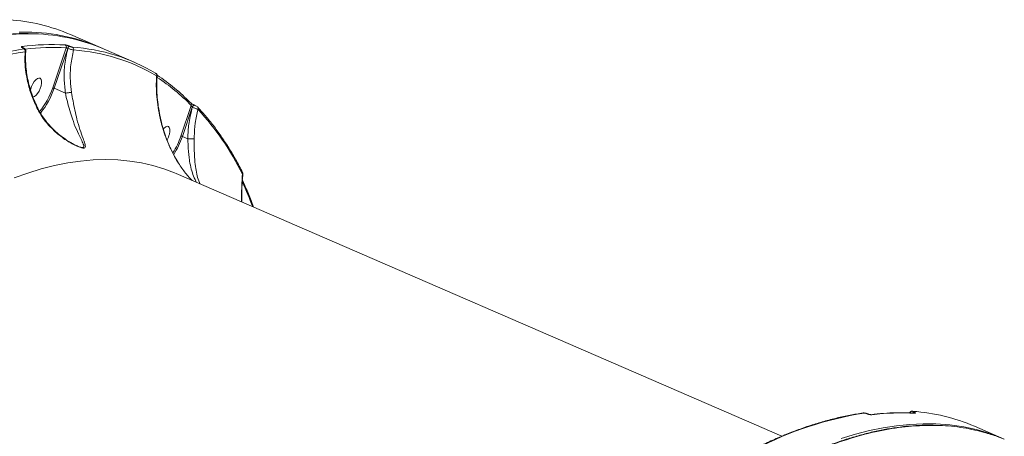
# Model space of a CAD drawing. Units: millimetres. Extents: x 825 to 12775, y 760 to 10065.
# Drawn here: x 5940 to 6377, y 7246 to 7431 of the extents above; entities that cross this region are included whole.
import ezdxf

# ---------------------------------------------------------------- set-up
doc = ezdxf.new("R2010")
doc.units = ezdxf.units.MM
doc.layers.add('DiKom', color=7, linetype='Continuous')

msp = doc.modelspace()

# ---------------------------------------------------------------- linework, layer by layer
at = {"layer": 'DiKom', "color": 7, "linetype": 'Continuous', "lineweight": 15}
for p, q in [((5975.76, 7418.53), (5962.51, 7424.27)), ((5962.04, 7419.08), (5962.09, 7419.06)), ((5941.48, 7418.3), (5941.41, 7418.33)), ((5941.59, 7418.29), (5941.52, 7418.32)), ((5954.59, 7400.63), (5960.61, 7418.37)), ((5961.25, 7418.15), (5955.23, 7400.45)), ((5961.29, 7418.13), (5961.25, 7418.15)), ((5990.67, 7412.07), (5977.41, 7417.81)), ((5960.28, 7398.27), (5955.23, 7400.45)), ((6011.48, 7379.23), (6016.06, 7392.8)), ((6017.42, 7392.99), (6017.39, 7393)), ((6016.53, 7392.08), (6012.13, 7379.05)), ((6016.55, 7392.07), (6016.53, 7392.08)), ((6014.57, 7378), (6012.13, 7379.05)), ((6014.58, 7377.99), (6014.57, 7378)), ((6278.2, 7246.13), (6009.31, 7362.59)), ((6316.1, 7256.06), (6316.03, 7256.09)), ((6316.21, 7256.05), (6316.15, 7256.07)), ((6336.69, 7256.83), (6336.73, 7256.81)), ((6337.01, 7256.38), (6337.01, 7256.38)), ((6376.86, 7244.82), (6363.61, 7250.56))]:
    msp.add_line(p, q, dxfattribs=at)
at = {"layer": 'DiKom', "color": 7, "linetype": 'Continuous', "lineweight": 15, "flags": 128}
for points in [[(5944.01, 7424.66), (5941.34, 7424.64), (5935.54, 7424.37)], [(5939.68, 7425.36), (5943.24, 7425.36)], [(5941.53, 7418.31), (5941.48, 7418.33), (5941.41, 7418.33)], [(5941.59, 7418.29), (5941.55, 7418.3), (5941.48, 7418.3)], [(5949.48, 7401.55), (5949.67, 7402.68), (5949.66, 7403.66), (5949.44, 7404.41), (5949.04, 7404.86), (5948.48, 7404.98), (5947.82, 7404.76), (5947.1, 7404.22), (5946.39, 7403.4), (5945.73, 7402.37), (5945.2, 7401.21), (5944.82, 7400.02), (5944.75, 7399.7)], [(5945.77, 7396.58), (5945.81, 7396.58), (5946.48, 7396.8), (5947.19, 7397.34), (5947.91, 7398.16), (5948.56, 7399.19), (5949.1, 7400.35), (5949.48, 7401.55)], [(6015.96, 7393.85), (6015.85, 7393.94), (6015.7, 7394.03)], [(6016.53, 7392.08), (6016.62, 7392.3), (6016.73, 7392.52), (6016.86, 7392.7), (6016.99, 7392.85), (6017.13, 7392.96), (6017.26, 7393.01), (6017.37, 7393.01), (6017.39, 7393)], [(6016.55, 7392.07), (6016.64, 7392.29), (6016.76, 7392.5), (6016.88, 7392.69), (6017.02, 7392.84), (6017.15, 7392.94), (6017.28, 7393), (6017.4, 7393), (6017.42, 7392.99)], [(6006.38, 7380.15), (6006.57, 7381.28), (6006.55, 7382.26), (6006.34, 7383.01), (6005.94, 7383.46), (6005.38, 7383.58), (6004.72, 7383.36), (6004, 7382.82), (6003.67, 7382.48)], [(6009.31, 7362.59), (6008.63, 7362.88), (6003.86, 7364.69), (5998.96, 7366.18), (5993.93, 7367.33), (5988.77, 7368.16), (5983.49, 7368.65), (5978.09, 7368.81), (5972.58, 7368.64), (5966.96, 7368.14), (5961.24, 7367.31), (5955.43, 7366.15), (5949.52, 7364.65), (5943.53, 7362.83), (5937.45, 7360.69)], [(6336.05, 7257.22), (6336.16, 7257.2), (6336.32, 7257.15)], [(6316.14, 7256.08), (6316.11, 7256.09), (6316.03, 7256.09)], [(6316.22, 7256.05), (6316.17, 7256.06), (6316.1, 7256.06)], [(6337.01, 7256.38), (6337.11, 7256.37), (6337.28, 7256.32)], [(6304.53, 7245.09), (6310.8, 7247), (6316.99, 7248.59), (6323.09, 7249.85), (6329.09, 7250.78), (6334.99, 7251.38), (6340.78, 7251.65), (6344.34, 7251.65)]]:
    msp.add_lwpolyline(points, dxfattribs=at)
at = {"layer": 'DiKom', "color": 7, "linetype": 'Continuous', "lineweight": 15}
for centre, radius, start, end in [((5929.48, 7347.33), 83.72, 66.763, 86.0666), ((5942.4, 7340.57), 84.8, 66.2219, 89.4287), ((5943.8, 7338.68), 85.98, 66.9848, 89.8605), ((5954.21, 7317.29), 102.54, 86.6965, 97.4337), ((5940.53, 7418.07), 0.992, 16.6258, 65.1692), ((5959.65, 7418.74), 1.03, 338.7222, 63.2847), ((5962.45, 7417.92), 1.22, 109.2682, 169.4712), ((5962.49, 7417.9), 1.22, 109.2775, 169.4449), ((5965.82, 7263.82), 155.92, 98.8705, 117.5366), ((5966.34, 7262.94), 155.59, 98.871, 117.5362), ((5941.31, 7416.92), 1.07, 345.8948, 63.6328), ((5954.72, 7316.61), 101.93, 86.6859, 96.9551), ((5957.89, 7336.41), 82.44, 59.0772, 86.1861), ((5962.92, 7417.76), 1.02, 342.2466, 63.4687), ((5958.42, 7335.37), 82.25, 59.0776, 86.1863), ((5999.85, 7406.31), 0.915, 335.901, 63.9441), ((5952.04, 7332.38), 88.61, 44.0793, 56.4693), ((5952.64, 7331.39), 88.29, 44.0753, 56.827), ((5923.6, 7410.87), 32.63, 320.4354, 341.7229), ((5923.33, 7410.98), 33.59, 320.1504, 341.7345), ((6015.31, 7393.25), 0.884, 329.0102, 42.393), ((6018.31, 7391.43), 0.866, 332.7882, 42.2822), ((5932.27, 7310.29), 118.56, 26.0411, 42.9258), ((5996.65, 7382.58), 10.03, 330.1335, 345.9512), ((5977.87, 7390.72), 35.53, 327.7435, 341.1301), ((5977.54, 7390.86), 36.55, 327.2261, 341.146), ((6038.11, 7362.75), 0.798, 329.5071, 25.2928), ((5886.46, 7288.67), 167.67, 20.6674, 24.721), ((6338.77, 7102.29), 155.94, 98.8715, 117.5354), ((6314.41, 7255.65), 0.785, 66.3403, 97.5641), ((6317.79, 7254.91), 0.777, 66.2039, 97.3692), ((6331.37, 7153.93), 102.55, 86.6965, 97.4322), ((6336.81, 7256.11), 0.73, 99.5849, 153.7519), ((6336.85, 7256.1), 0.72, 99.4577, 152.7061), ((6330.57, 7173.63), 83.72, 66.763, 86.0666), ((6343.48, 7166.76), 84.9, 66.8501, 89.4221)]:
    msp.add_arc(centre, radius, start, end, dxfattribs=at)
for points, knots in [([(5943.69, 7424.69), (5943.27, 7424.71), (5941.06, 7424.77), (5936.97, 7424.59), (5931.4, 7424.14), (5925.74, 7423.38), (5919.99, 7422.32), (5914.16, 7420.97), (5908.25, 7419.33), (5902.27, 7417.39), (5896.21, 7415.16), (5890.1, 7412.65), (5883.92, 7409.85), (5877.69, 7406.76), (5871.41, 7403.39), (5865.09, 7399.74), (5858.72, 7395.82), (5852.32, 7391.62), (5845.89, 7387.15), (5839.44, 7382.41), (5832.96, 7377.42), (5826.46, 7372.16), (5819.96, 7366.64), (5813.45, 7360.88), (5806.93, 7354.87), (5800.42, 7348.61), (5793.92, 7342.12), (5787.43, 7335.39), (5780.96, 7328.44), (5774.51, 7321.27), (5768.08, 7313.88), (5761.69, 7306.27), (5755.34, 7298.46), (5749.03, 7290.46), (5742.76, 7282.25), (5736.55, 7273.86), (5730.39, 7265.29), (5724.29, 7256.55), (5718.25, 7247.63), (5712.29, 7238.55), (5706.4, 7229.32), (5700.58, 7219.94), (5694.85, 7210.42), (5689.21, 7200.77), (5683.66, 7190.99), (5678.2, 7181.09), (5673.43, 7172.2), (5670.51, 7166.58), (5669.34, 7164.33)], [0, 0, 0, 0, 0.005179, 0.02739, 0.049613, 0.071848, 0.094093, 0.116348, 0.138611, 0.16088, 0.183156, 0.205435, 0.227718, 0.250003, 0.27229, 0.294578, 0.316866, 0.339154, 0.361442, 0.383729, 0.406015, 0.4283, 0.450584, 0.472867, 0.495149, 0.51743, 0.53971, 0.561989, 0.584267, 0.606543, 0.62882, 0.651095, 0.673369, 0.695643, 0.717915, 0.740187, 0.762459, 0.78473, 0.807, 0.82927, 0.85154, 0.873808, 0.896077, 0.918345, 0.940613, 0.962881, 0.985148, 1, 1, 1, 1]), ([(5941.41, 7418.33), (5941.34, 7418.36), (5941.13, 7418.45), (5940.87, 7418.61), (5940.71, 7418.78), (5940.72, 7418.91), (5940.87, 7418.95), (5940.94, 7418.97)], [0, 0, 0, 0, 0.10832, 0.320466, 0.543113, 0.771581, 1, 1, 1, 1]), ([(5960.12, 7419.66), (5960.21, 7419.65), (5960.39, 7419.63), (5960.81, 7419.52), (5961.28, 7419.37), (5961.71, 7419.22), (5961.95, 7419.12), (5962.04, 7419.08)], [0, 0, 0, 0, 0.215032, 0.430033, 0.644714, 0.859202, 1, 1, 1, 1]), ([(5962.09, 7419.06), (5962.15, 7419.03), (5962.31, 7418.96), (5962.6, 7418.86), (5962.92, 7418.76), (5963.2, 7418.69), (5963.32, 7418.67), (5963.38, 7418.67)], [0, 0, 0, 0, 0.142306, 0.357028, 0.571566, 0.78571, 1, 1, 1, 1]), ([(5941.53, 7418.32), (5941.48, 7418.34), (5941.36, 7418.39), (5941.26, 7418.45), (5941.21, 7418.48), (5941.21, 7418.48), (5941.21, 7418.48)], [0, 0, 0, 0, 0.2716436, 0.6457563, 0.9259111, 1, 1, 1, 1]), ([(5941.78, 7417.88), (5941.83, 7417.9), (5941.93, 7417.92), (5941.94, 7418.01), (5941.83, 7418.12), (5941.66, 7418.22), (5941.52, 7418.28), (5941.48, 7418.3)], [0, 0, 0, 0, 0.2288738, 0.4578777, 0.6786187, 0.8884143, 1, 1, 1, 1]), ([(5942.62, 7416.97), (5942.63, 7417.02), (5942.66, 7417.19), (5942.57, 7417.45), (5942.42, 7417.72), (5942.2, 7417.94), (5941.94, 7418.13), (5941.68, 7418.24), (5941.55, 7418.29)], [0, 0, 0, 0, 0.079503, 0.252903, 0.41026, 0.567547, 0.781207, 1, 1, 1, 1]), ([(5947.96, 7391.09), (5947.03, 7393.09), (5945.14, 7397.16), (5943.55, 7402.72), (5942.62, 7407.73), (5942.19, 7412.16), (5942.29, 7415.15), (5942.34, 7416.66)], [0, 0, 0, 0, 0.239878, 0.485881, 0.639426, 0.818549, 1, 1, 1, 1]), ([(5942.61, 7416.97), (5942.61, 7416.93), (5942.62, 7416.8), (5942.45, 7416.72), (5942.34, 7416.66)], [0, 0, 0, 0, 0.346902, 1, 1, 1, 1]), ([(5948.16, 7391.27), (5947.88, 7391.81), (5947.05, 7393.43), (5945.91, 7396.22), (5944.73, 7399.61), (5943.8, 7403.06), (5943.12, 7406.51), (5942.68, 7409.96), (5942.52, 7413.35), (5942.52, 7415.69), (5942.64, 7416.87), (5942.65, 7416.97)], [0, 0, 0, 0, 0.065808, 0.195666, 0.326589, 0.4584, 0.590662, 0.722695, 0.85526, 0.988058, 1, 1, 1, 1]), ([(5960.28, 7398.27), (5960.02, 7400.37), (5959.51, 7404.61), (5959.79, 7411.35), (5960.77, 7415.79), (5961.29, 7418.13)], [0, 0, 0, 0, 0.316572, 0.64066, 1, 1, 1, 1]), ([(5961.25, 7418.15), (5961.21, 7418.16), (5961.13, 7418.19), (5960.99, 7418.25), (5960.84, 7418.3), (5960.7, 7418.35), (5960.64, 7418.36), (5960.61, 7418.37)], [0, 0, 0, 0, 0.14084, 0.355274, 0.570021, 0.78498, 1, 1, 1, 1]), ([(5963.89, 7417.44), (5963.77, 7417.46), (5963.53, 7417.48), (5962.96, 7417.6), (5962.33, 7417.77), (5961.74, 7417.96), (5961.42, 7418.08), (5961.29, 7418.13)], [0, 0, 0, 0, 0.214264, 0.42828, 0.642737, 0.85758, 1, 1, 1, 1]), ([(5963.89, 7417.44), (5963.41, 7415.25), (5962.44, 7410.8), (5962.24, 7404.41), (5962.75, 7400.37), (5962.97, 7398.62)], [0, 0, 0, 0, 0.355855, 0.721481, 1, 1, 1, 1]), ([(6000.95, 7406.07), (6000.95, 7406.15), (6000.95, 7406.32), (6000.87, 7406.55), (6000.76, 7406.74), (6000.65, 7406.87), (6000.54, 7406.96), (6000.44, 7407.03), (6000.37, 7407.07), (6000.33, 7407.1)], [0, 0, 0, 0, 0.166851, 0.335709, 0.480716, 0.601772, 0.701695, 0.812169, 1, 1, 1, 1]), ([(6010.11, 7367.73), (6009.93, 7368.02), (6009.05, 7369.49), (6007.59, 7372.19), (6005.28, 7377.2), (6003.51, 7382.25), (6002.13, 7387.62), (6001.3, 7391.93), (6000.73, 7396.64), (6000.49, 7401.33), (6000.62, 7404.4), (6000.69, 7405.94)], [0, 0, 0, 0, 0.024297, 0.12225, 0.220216, 0.421517, 0.511884, 0.632233, 0.752591, 0.876295, 1, 1, 1, 1]), ([(6000.93, 7406.06), (6000.94, 7406.05), (6000.97, 7405.99), (6000.84, 7405.95), (6000.71, 7405.94), (6000.69, 7405.94)], [0, 0, 0, 0, 0.162387, 0.865836, 1, 1, 1, 1]), ([(6010.11, 7367.81), (6009.78, 7368.35), (6008.8, 7369.93), (6007.38, 7372.72), (6005.84, 7376.15), (6004.48, 7379.76), (6003.3, 7383.51), (6002.32, 7387.39), (6001.57, 7391.36), (6001.05, 7395.38), (6000.78, 7399.42), (6000.74, 7403), (6000.9, 7405.18), (6000.96, 7406.06)], [0, 0, 0, 0, 0.045816, 0.1334499, 0.2239542, 0.3174564, 0.4139145, 0.513061, 0.6144013, 0.7175002, 0.8229152, 0.9283823, 1, 1, 1, 1]), ([(5962.97, 7398.62), (5963.18, 7397.34), (5963.63, 7394.59), (5964.41, 7390.6), (5965.42, 7386.29), (5966.66, 7382.03), (5967.94, 7378.49), (5968.78, 7376.24), (5969.1, 7374.97), (5969.09, 7374.25), (5968.73, 7373.97), (5968.19, 7373.9), (5967.35, 7374), (5965.54, 7374.65), (5963.2, 7375.8), (5959.78, 7377.86), (5955.61, 7381.06), (5951.96, 7384.91), (5949.46, 7388.35), (5948.46, 7390.17), (5947.96, 7391.09)], [0, 0, 0, 0, 0.059058, 0.126774, 0.196531, 0.289999, 0.386195, 0.452772, 0.486433, 0.520909, 0.548915, 0.554253, 0.580049, 0.615213, 0.661735, 0.709497, 0.806143, 0.905608, 0.952556, 1, 1, 1, 1]), ([(5954.59, 7400.63), (5954.59, 7400.63), (5954.61, 7400.63), (5954.67, 7400.63), (5954.77, 7400.61), (5954.92, 7400.57), (5955.08, 7400.51), (5955.18, 7400.47), (5955.23, 7400.45)], [0, 0, 0, 0, 0.070128, 0.141298, 0.356091, 0.570561, 0.785456, 1, 1, 1, 1]), ([(5962.97, 7398.62), (5962.95, 7398.62), (5962.88, 7398.62), (5962.65, 7398.61), (5962.22, 7398.57), (5961.58, 7398.5), (5960.9, 7398.39), (5960.49, 7398.31), (5960.28, 7398.27)], [0, 0, 0, 0, 0.0380844, 0.1491896, 0.361945, 0.574645, 0.7872965, 1, 1, 1, 1]), ([(5960.28, 7398.27), (5960.28, 7398.27), (5960.28, 7398.27), (5960.28, 7398.27), (5960.28, 7398.27)], [0, 0, 0, 0, 0.636753, 1, 1, 1, 1]), ([(5965.37, 7374.91), (5965.39, 7374.9), (5966.01, 7374.6), (5966.99, 7374.28), (5967.79, 7374.15), (5968.26, 7374.23), (5968.52, 7374.51), (5968.39, 7375.23), (5967.84, 7376.51), (5966.71, 7378.73), (5965.07, 7382.2), (5963.46, 7386.34), (5962.12, 7390.52), (5961.19, 7394.38), (5960.42, 7397.01), (5960.28, 7398.27), (5960.28, 7398.27)], [0, 0, 0, 0, 0.001794, 0.056056, 0.094623, 0.102586, 0.144949, 0.198833, 0.253106, 0.362032, 0.519239, 0.676334, 0.790022, 0.903539, 0.999945, 1, 1, 1, 1]), ([(6017.39, 7393), (6017.38, 7393), (6017.28, 7393.04), (6017.03, 7393.17), (6016.68, 7393.36), (6016.33, 7393.57), (6016.09, 7393.74), (6015.97, 7393.84), (6015.96, 7393.85), (6015.96, 7393.85)], [0, 0, 0, 0, 0.0166204, 0.1880875, 0.3769193, 0.5794316, 0.7893605, 0.9257797, 1, 1, 1, 1]), ([(6016.53, 7392.08), (6016.49, 7392.1), (6016.45, 7392.12), (6016.36, 7392.19), (6016.26, 7392.3), (6016.16, 7392.46), (6016.09, 7392.64), (6016.07, 7392.75), (6016.06, 7392.8)], [0, 0, 0, 0, 0.127113, 0.162606, 0.340546, 0.545409, 0.783131, 1, 1, 1, 1]), ([(6018.95, 7392.01), (6018.91, 7392.05), (6018.75, 7392.22), (6018.44, 7392.44), (6017.96, 7392.73), (6017.61, 7392.91), (6017.43, 7392.98), (6017.38, 7393)], [0, 0, 0, 0, 0.098613, 0.432192, 0.686012, 0.923237, 1, 1, 1, 1]), ([(5948.11, 7391.24), (5948.12, 7391.24), (5948.14, 7391.23), (5948.07, 7391.17), (5947.99, 7391.11), (5947.96, 7391.09)], [0, 0, 0, 0, 0.2761063, 0.7508174, 1, 1, 1, 1]), ([(5965.37, 7374.91), (5965.26, 7374.96), (5964.74, 7375.18), (5963.67, 7375.72), (5962.05, 7376.64), (5960.05, 7377.92), (5957.74, 7379.63), (5955.31, 7381.74), (5953.05, 7384.05), (5951.07, 7386.48), (5949.44, 7388.84), (5948.56, 7390.48), (5948.15, 7391.26)], [0, 0, 0, 0, 0.017857, 0.08207, 0.157897, 0.257419, 0.382263, 0.51399, 0.652467, 0.776446, 0.894004, 1, 1, 1, 1]), ([(6014.57, 7378), (6014.58, 7378.38), (6014.61, 7380.84), (6015, 7385.61), (6016.02, 7389.84), (6016.55, 7392.07)], [0, 0, 0, 0, 0.081478, 0.515657, 1, 1, 1, 1]), ([(6019.08, 7391.04), (6018.99, 7391.08), (6018.79, 7391.16), (6018.31, 7391.36), (6017.73, 7391.6), (6017.12, 7391.84), (6016.74, 7391.99), (6016.55, 7392.07)], [0, 0, 0, 0, 0.184791, 0.398831, 0.601244, 0.79907, 1, 1, 1, 1]), ([(6019.08, 7391.04), (6018.63, 7389.04), (6017.75, 7385.12), (6017.41, 7380.7), (6017.39, 7378.34), (6017.39, 7377.97)], [0, 0, 0, 0, 0.466524, 0.91501, 1, 1, 1, 1]), ([(6038.83, 7363.09), (6038.33, 7364.05), (6036.91, 7366.85), (6034.42, 7371.29), (6031.32, 7376.32), (6028.06, 7381.07), (6024.64, 7385.56), (6021.59, 7389.19), (6019.65, 7391.27), (6018.95, 7392.02)], [0, 0, 0, 0, 0.086455, 0.250616, 0.414743, 0.578812, 0.742815, 0.906742, 1, 1, 1, 1]), ([(6011.48, 7379.23), (6011.49, 7379.23), (6011.51, 7379.23), (6011.56, 7379.23), (6011.67, 7379.21), (6011.82, 7379.17), (6011.98, 7379.11), (6012.08, 7379.07), (6012.13, 7379.05)], [0, 0, 0, 0, 0.05362, 0.141402, 0.356092, 0.570842, 0.785293, 1, 1, 1, 1]), ([(6017.39, 7377.97), (6017.38, 7377.97), (6017.29, 7377.97), (6017.03, 7377.97), (6016.5, 7377.97), (6015.86, 7377.98), (6015.18, 7377.99), (6014.77, 7377.99), (6014.58, 7377.99)], [0, 0, 0, 0, 0.025941, 0.22028, 0.417925, 0.615525, 0.813102, 1, 1, 1, 1]), ([(6018.45, 7358.63), (6017.98, 7359.54), (6017.07, 7361.28), (6016.06, 7364.54), (6015.39, 7367.68), (6014.98, 7370.71), (6014.71, 7373.97), (6014.58, 7376.47), (6014.58, 7377.99), (6014.58, 7377.99)], [0, 0, 0, 0, 0.2066357, 0.3904877, 0.5740552, 0.6938503, 0.8135559, 0.9999417, 1, 1, 1, 1]), ([(6017.39, 7377.97), (6017.38, 7376.36), (6017.37, 7373.75), (6017.49, 7370.33), (6017.71, 7367.21), (6018.15, 7363.97), (6018.89, 7360.64), (6019.6, 7358.89), (6019.97, 7357.97)], [0, 0, 0, 0, 0.190746, 0.309539, 0.431065, 0.610261, 0.794864, 1, 1, 1, 1]), ([(6016.42, 7359.51), (6015.29, 7360.76), (6012.99, 7363.32), (6011.08, 7366.24), (6010.11, 7367.73)], [0, 0, 0, 0, 0.491141, 1, 1, 1, 1]), ([(6038.46, 7349.96), (6038.44, 7350.39), (6038.35, 7352.1), (6038.41, 7356.25), (6038.64, 7359.92), (6038.79, 7362.34)], [0, 0, 0, 0, 0.10079, 0.406772, 1, 1, 1, 1]), ([(6038.54, 7349.93), (6038.53, 7351.71), (6038.51, 7355.29), (6038.69, 7359.39), (6038.94, 7361.68), (6039, 7362.23)], [0, 0, 0, 0, 0.42769, 0.860706, 1, 1, 1, 1]), ([(6038.99, 7362.24), (6038.99, 7362.24), (6038.97, 7362.26), (6038.84, 7362.32), (6038.79, 7362.34)], [0, 0, 0, 0, 0.666169, 1, 1, 1, 1]), ([(6039, 7362.24), (6039.01, 7362.32), (6039.03, 7362.54), (6038.95, 7362.83), (6038.86, 7363.01), (6038.82, 7363.08)], [0, 0, 0, 0, 0.254751, 0.693343, 1, 1, 1, 1]), ([(6043.75, 7347.67), (6043.49, 7348.4), (6042.47, 7351.23), (6040.81, 7355.24), (6039.35, 7358.41), (6038.78, 7359.66)], [0, 0, 0, 0, 0.17435, 0.673582, 1, 1, 1, 1]), ([(6336.05, 7257.21), (6336.01, 7257.22), (6335.9, 7257.23), (6335.67, 7257.2), (6335.38, 7257.1), (6335.11, 7256.89), (6335, 7256.69), (6334.95, 7256.59)], [0, 0, 0, 0, 0.116025, 0.306372, 0.522538, 0.764955, 1, 1, 1, 1]), ([(6314.3, 7256.43), (6313.3, 7256.28), (6310.41, 7255.86), (6305.55, 7254.93), (6299.71, 7253.55), (6293.79, 7251.88), (6287.8, 7249.91), (6281.74, 7247.65), (6275.62, 7245.1), (6270.39, 7242.71), (6267.19, 7241.13), (6266.06, 7240.57)], [0, 0, 0, 0, 0.065294, 0.189124, 0.312992, 0.436905, 0.560854, 0.684833, 0.808837, 0.932858, 1, 1, 1, 1]), ([(6315.54, 7256.29), (6315.36, 7256.33), (6314.98, 7256.42), (6314.59, 7256.47), (6314.36, 7256.43), (6314.3, 7256.42)], [0, 0, 0, 0, 0.393595, 0.852365, 1, 1, 1, 1]), ([(6316.03, 7256.09), (6315.94, 7256.13), (6315.75, 7256.2), (6315.43, 7256.29), (6315.13, 7256.36), (6314.88, 7256.38), (6314.77, 7256.37), (6314.72, 7256.37)], [0, 0, 0, 0, 0.204016, 0.408017, 0.61353, 0.826584, 1, 1, 1, 1]), ([(6316.14, 7256.07), (6316.11, 7256.09), (6315.94, 7256.17), (6315.72, 7256.25), (6315.54, 7256.29), (6315.54, 7256.29)], [0, 0, 0, 0, 0.165783, 0.980811, 1, 1, 1, 1]), ([(6318.11, 7255.62), (6318.03, 7255.62), (6317.86, 7255.61), (6317.47, 7255.65), (6317.01, 7255.75), (6316.53, 7255.89), (6316.24, 7256), (6316.1, 7256.06)], [0, 0, 0, 0, 0.174194, 0.389565, 0.595847, 0.797898, 1, 1, 1, 1]), ([(6317.69, 7255.68), (6317.69, 7255.68), (6317.69, 7255.68), (6317.62, 7255.68), (6317.47, 7255.7), (6317.2, 7255.74), (6316.85, 7255.82), (6316.49, 7255.93), (6316.3, 7256.01), (6316.22, 7256.05)], [0, 0, 0, 0, 0.055948, 0.151541, 0.284802, 0.448225, 0.643028, 0.847522, 1, 1, 1, 1]), ([(6337.01, 7256.38), (6336.07, 7256.43), (6333.36, 7256.57), (6328.79, 7256.57), (6323.3, 7256.32), (6319.56, 7255.9), (6317.7, 7255.68)], [0, 0, 0, 0, 0.149904, 0.433612, 0.717432, 1, 1, 1, 1]), ([(6336.32, 7257.15), (6336.27, 7257.15), (6336.19, 7257.15), (6336.19, 7257.1), (6336.3, 7257.02), (6336.48, 7256.92), (6336.63, 7256.85), (6336.69, 7256.83)], [0, 0, 0, 0, 0.214304, 0.428458, 0.642865, 0.857766, 1, 1, 1, 1]), ([(6336.73, 7256.81), (6336.82, 7256.77), (6337.04, 7256.67), (6337.31, 7256.52), (6337.47, 7256.4), (6337.47, 7256.32), (6337.35, 7256.32), (6337.28, 7256.32)], [0, 0, 0, 0, 0.140732, 0.355254, 0.570002, 0.784922, 1, 1, 1, 1]), ([(6345.31, 7251.01), (6344.12, 7251.03), (6341.14, 7251.07), (6336.26, 7250.81), (6330.7, 7250.26), (6325.04, 7249.4), (6319.29, 7248.25), (6313.43, 7246.8), (6307.48, 7245.05), (6301.43, 7243), (6295.31, 7240.66), (6289.14, 7238.05), (6282.93, 7235.15), (6276.7, 7231.98), (6270.44, 7228.54), (6264.14, 7224.83), (6257.8, 7220.85), (6251.43, 7216.58), (6245.02, 7212.05), (6238.57, 7207.23), (6232.08, 7202.14), (6225.54, 7196.76), (6218.98, 7191.12), (6212.42, 7185.24), (6205.88, 7179.13), (6199.37, 7172.81), (6192.9, 7166.28), (6186.45, 7159.52), (6180.03, 7152.54), (6173.63, 7145.35), (6167.25, 7137.92), (6160.89, 7130.28), (6154.55, 7122.4), (6148.22, 7114.29), (6141.92, 7105.96), (6135.68, 7097.45), (6129.51, 7088.79), (6123.43, 7080), (6117.43, 7071.06), (6111.52, 7061.97), (6105.68, 7052.74), (6099.92, 7043.36), (6094.24, 7033.84), (6088.64, 7024.17), (6083.12, 7014.36), (6077.68, 7004.4), (6072.33, 6994.31), (6067.07, 6984.1), (6061.94, 6973.83), (6056.93, 6963.49), (6052.05, 6953.1), (6047.3, 6942.67), (6042.68, 6932.18), (6038.18, 6921.63), (6033.81, 6911.04), (6029.58, 6900.39), (6025.47, 6889.69), (6021.49, 6878.94), (6017.64, 6868.15), (6013.92, 6857.33), (6010.36, 6846.52), (6006.97, 6835.75), (6003.73, 6825.03), (6000.66, 6814.36), (5997.75, 6803.74), (5995, 6793.16), (5992.42, 6782.62), (5989.99, 6772.14), (5987.73, 6761.7), (5985.63, 6751.31), (5983.7, 6740.97), (5982.04, 6731.41), (5981.1, 6725.33), (5980.69, 6722.65)], [0, 0, 0, 0, 0.009408, 0.023476, 0.03755, 0.05164, 0.065762, 0.079931, 0.094163, 0.108472, 0.122826, 0.137127, 0.151357, 0.165534, 0.179672, 0.193788, 0.207898, 0.222016, 0.236153, 0.250327, 0.264552, 0.278845, 0.293201, 0.307536, 0.321785, 0.335974, 0.350118, 0.364234, 0.378337, 0.392444, 0.406567, 0.42072, 0.43492, 0.449183, 0.46352, 0.477859, 0.492099, 0.506293, 0.520452, 0.534589, 0.548714, 0.56284, 0.576974, 0.591128, 0.605313, 0.61954, 0.63382, 0.648119, 0.662374, 0.676581, 0.690751, 0.704895, 0.719024, 0.73315, 0.747282, 0.761431, 0.775607, 0.789821, 0.804086, 0.818388, 0.832664, 0.846885, 0.861066, 0.875217, 0.889351, 0.903479, 0.917611, 0.931756, 0.945925, 0.960129, 0.97438, 0.98868, 1, 1, 1, 1]), ([(6345.58, 7250.83), (6342.79, 7250.85), (6336.27, 7250.88), (6325.54, 7249.45), (6313.5, 7246.78), (6301.23, 7242.84), (6288.8, 7237.74), (6276.26, 7231.52), (6263.39, 7224.09), (6250.23, 7215.42), (6236.82, 7205.52), (6223.46, 7194.59), (6210.18, 7182.7), (6197.04, 7169.94), (6183.82, 7156.09), (6170.55, 7141.15), (6157.3, 7125.16), (6144.49, 7108.66), (6132.17, 7091.76), (6120.34, 7074.57), (6108.67, 7056.6), (6097.2, 7037.89), (6085.97, 7018.47), (6075.09, 6998.51), (6064.58, 6978.05), (6054.49, 6957.15), (6044.78, 6935.75), (6035.52, 6913.9), (6026.74, 6891.66), (6018.63, 6869.53), (6011.21, 6847.57), (6004.48, 6825.85), (5998.32, 6804.03), (5992.79, 6782.17), (5987.92, 6760.36), (5984.02, 6740.32), (5982.01, 6727.73), (5981.12, 6722.16)], [0, 0, 0, 0, 0.02204, 0.051533, 0.08105, 0.110543, 0.139204, 0.167886, 0.196547, 0.22604, 0.255557, 0.28505, 0.313711, 0.342394, 0.371054, 0.400547, 0.430065, 0.459558, 0.487186, 0.514835, 0.542464, 0.570835, 0.599228, 0.6276, 0.656261, 0.684943, 0.713604, 0.743097, 0.772615, 0.802108, 0.830769, 0.859451, 0.888112, 0.917605, 0.947122, 0.976616, 1, 1, 1, 1]), ([(6374.45, 7245.73), (6372.56, 7246.39), (6367.45, 7248.16), (6358.7, 7249.97), (6350.94, 7250.97), (6346.43, 7250.85), (6345.58, 7250.83)], [0, 0, 0, 0, 0.209161, 0.563513, 0.918137, 1, 1, 1, 1])]:
    msp.add_open_spline(points, degree=3, knots=knots, dxfattribs=at)

doc.saveas('drawing.dxf')
